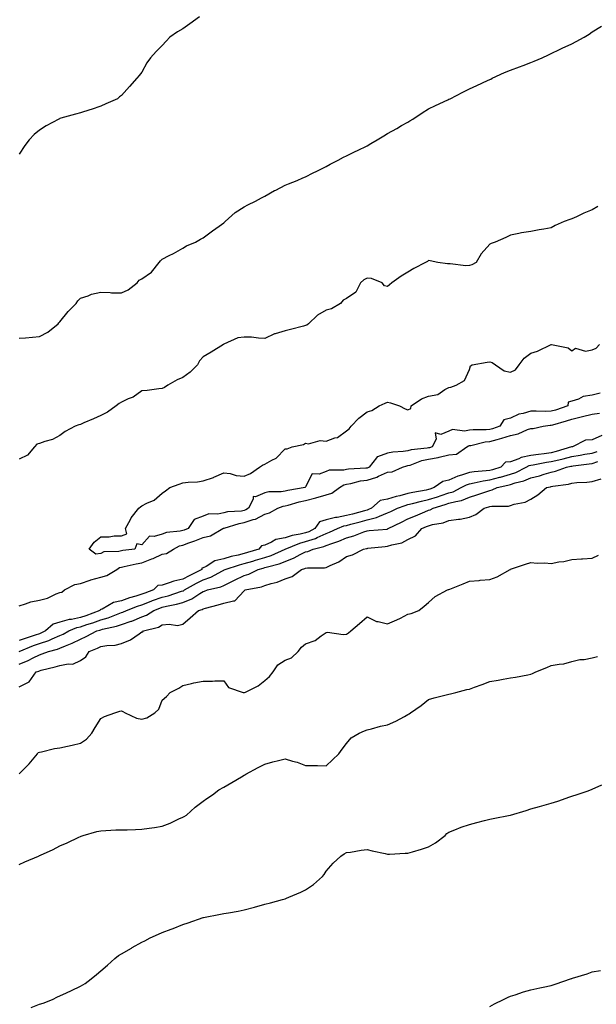
# Model space of a CAD drawing. Units: inches. Extents: x 865523 to 868163, y 7284698 to 7287338.
# Drawn here: x 867318 to 867600, y 7285180 to 7285661 of the extents above; entities that cross this region are included whole.
import ezdxf

# ---------------------------------------------------------------- set-up
doc = ezdxf.new("R2010")
doc.units = ezdxf.units.IN
doc.header["$MEASUREMENT"] = 0
doc.layers.add('Contour_86557284', color=7, linetype='Continuous', true_color=0xb38ea6)

msp = doc.modelspace()

# ---------------------------------------------------------------- linework, layer by layer
at = {"layer": 'Contour_86557284'}
for points in [[(867406.17, 7285661.92, 3356), (867401.46, 7285658.51, 3356), (867398.05, 7285656.14, 3356), (867395.43, 7285654.54, 3356), (867391.72, 7285651.92, 3356), (867389.9, 7285650.07, 3356), (867388.05, 7285647.99, 3356), (867385.01, 7285644.96, 3356), (867382.27, 7285641.92, 3356), (867380.55, 7285639.42, 3356), (867378.05, 7285634.93, 3356), (867376.66, 7285633.32, 3356), (867375.66, 7285631.92, 3356), (867372.03, 7285627.94, 3356), (867368.05, 7285623.44, 3356), (867367.19, 7285622.78, 3356), (867366.09, 7285621.92, 3356), (867360.49, 7285619.49, 3356), (867358.05, 7285618.26, 3356), (867353.24, 7285616.72, 3356), (867352.66, 7285616.53, 3356), (867348.05, 7285615.01, 3356), (867345.65, 7285614.32, 3356), (867338.54, 7285612.41, 3356), (867338.05, 7285612.27, 3356), (867337.83, 7285612.13, 3356), (867337.48, 7285611.92, 3356), (867331.32, 7285608.65, 3356), (867328.05, 7285606.54, 3356), (867325.52, 7285604.45, 3356), (867323.08, 7285601.92, 3356), (867320.82, 7285599.15, 3356), (867318.05, 7285594.92, 3356)], [(867318.05, 7285504.89, 3355), (867321.3, 7285505.17, 3355), (867324.58, 7285505.4, 3355), (867328.05, 7285505.7, 3355), (867332.05, 7285507.92, 3355), (867337.15, 7285511.92, 3355), (867337.54, 7285512.43, 3355), (867338.05, 7285512.91, 3355), (867342.02, 7285517.96, 3355), (867345.93, 7285521.92, 3355), (867346.86, 7285523.11, 3355), (867348.05, 7285524.47, 3355), (867351.81, 7285525.68, 3355), (867353.53, 7285526.44, 3355), (867358.05, 7285527.48, 3355), (867362.64, 7285527.33, 3355), (867363.28, 7285527.15, 3355), (867368.05, 7285527.07, 3355), (867371.4, 7285528.57, 3355), (867375.73, 7285531.92, 3355), (867376.75, 7285533.22, 3355), (867378.05, 7285533.98, 3355), (867382.74, 7285537.22, 3355), (867386.54, 7285541.92, 3355), (867387.16, 7285542.81, 3355), (867388.05, 7285543.56, 3355), (867391.46, 7285545.33, 3355), (867393.57, 7285546.39, 3355), (867398.05, 7285548.88, 3355), (867399.91, 7285550.06, 3355), (867404.24, 7285551.92, 3355), (867406.71, 7285553.26, 3355), (867408.05, 7285554.01, 3355), (867412.63, 7285557.34, 3355), (867415.76, 7285559.63, 3355), (867418.05, 7285561.3, 3355), (867418.34, 7285561.63, 3355), (867418.71, 7285561.92, 3355), (867423.65, 7285566.31, 3355), (867428.05, 7285569.17, 3355), (867429.81, 7285570.16, 3355), (867433.5, 7285571.92, 3355), (867436.51, 7285573.46, 3355), (867438.05, 7285574.29, 3355), (867442.92, 7285577.06, 3355), (867443.44, 7285577.31, 3355), (867448.05, 7285579.67, 3355), (867449.61, 7285580.37, 3355), (867453.85, 7285581.92, 3355), (867456.76, 7285583.22, 3355), (867458.05, 7285583.8, 3355), (867461.79, 7285585.66, 3355), (867463.47, 7285586.5, 3355), (867468.05, 7285588.75, 3355), (867470.09, 7285589.88, 3355), (867473.97, 7285591.92, 3355), (867476.62, 7285593.36, 3355), (867478.05, 7285594.09, 3355), (867482.24, 7285596.11, 3355), (867483.33, 7285596.64, 3355), (867488.05, 7285598.93, 3355), (867489.93, 7285600.04, 3355), (867493.02, 7285601.92, 3355), (867496.17, 7285603.8, 3355), (867498.05, 7285604.91, 3355), (867502.53, 7285607.45, 3355), (867504.9, 7285608.78, 3355), (867508.05, 7285610.54, 3355), (867508.91, 7285611.06, 3355), (867510.41, 7285611.92, 3355), (867514.94, 7285615.04, 3355), (867518.05, 7285616.99, 3355), (867521.42, 7285618.55, 3355), (867527.53, 7285621.39, 3355), (867528.05, 7285621.64, 3355), (867528.23, 7285621.73, 3355), (867528.59, 7285621.92, 3355), (867534.8, 7285625.17, 3355), (867538.05, 7285626.69, 3355), (867541.64, 7285628.33, 3355), (867546.95, 7285630.82, 3355), (867548.05, 7285631.33, 3355), (867548.44, 7285631.53, 3355), (867549.21, 7285631.92, 3355), (867555.26, 7285634.7, 3355), (867558.05, 7285635.87, 3355), (867562.48, 7285637.49, 3355), (867564.3, 7285638.17, 3355), (867568.05, 7285639.57, 3355), (867569.72, 7285640.25, 3355), (867573.62, 7285641.92, 3355), (867576.67, 7285643.31, 3355), (867578.05, 7285644.06, 3355), (867582.05, 7285645.92, 3355), (867583.43, 7285646.55, 3355), (867588.05, 7285648.78, 3355), (867590.15, 7285649.82, 3355), (867594.1, 7285651.92, 3355), (867596.5, 7285653.47, 3355), (867598.05, 7285654.58, 3355), (867602.55, 7285657.42, 3355)], [(867600.78, 7285569.2, 3354), (867598.05, 7285567.62, 3354), (867593.98, 7285565.99, 3354), (867590.4, 7285564.26, 3354), (867588.05, 7285563.22, 3354), (867587.02, 7285562.95, 3354), (867584.4, 7285561.92, 3354), (867579.96, 7285560.02, 3354), (867578.05, 7285558.87, 3354), (867574.32, 7285558.19, 3354), (867572.08, 7285557.89, 3354), (867568.05, 7285557.08, 3354), (867563.53, 7285556.44, 3354), (867562.19, 7285556.06, 3354), (867558.05, 7285555.29, 3354), (867555.8, 7285554.18, 3354), (867550.57, 7285551.92, 3354), (867548.73, 7285551.24, 3354), (867548.05, 7285550.89, 3354), (867543.82, 7285546.15, 3354), (867541.35, 7285541.92, 3354), (867539.19, 7285540.78, 3354), (867538.05, 7285540.37, 3354), (867536.37, 7285540.24, 3354), (867528.65, 7285541.31, 3354), (867528.05, 7285541.25, 3354), (867527.4, 7285541.28, 3354), (867522.64, 7285541.92, 3354), (867518.91, 7285542.78, 3354), (867518.05, 7285542.95, 3354), (867517.56, 7285542.42, 3354), (867516.61, 7285541.92, 3354), (867510.96, 7285539.01, 3354), (867508.05, 7285537.15, 3354), (867504.69, 7285535.28, 3354), (867500.21, 7285531.92, 3354), (867498.96, 7285531.01, 3354), (867498.05, 7285530.12, 3354), (867496.6, 7285530.47, 3354), (867495.39, 7285531.92, 3354), (867490.26, 7285534.13, 3354), (867488.05, 7285534.21, 3354), (867486.46, 7285533.51, 3354), (867484.79, 7285531.92, 3354), (867482.56, 7285527.42, 3354), (867478.05, 7285524.39, 3354), (867476.43, 7285523.54, 3354), (867475.06, 7285521.92, 3354), (867470.66, 7285519.3, 3354), (867468.05, 7285518.63, 3354), (867463.79, 7285516.19, 3354), (867459.42, 7285511.92, 3354), (867458.61, 7285511.36, 3354), (867458.05, 7285511.11, 3354), (867456.95, 7285510.83, 3354), (867450.71, 7285509.25, 3354), (867448.05, 7285508.54, 3354), (867443.23, 7285507.1, 3354), (867442.92, 7285507.05, 3354), (867438.05, 7285504.83, 3354), (867435.09, 7285504.89, 3354), (867431.59, 7285505.46, 3354), (867428.05, 7285505.49, 3354), (867424.89, 7285505.08, 3354), (867418.1, 7285501.97, 3354), (867418.05, 7285501.96, 3354), (867418.03, 7285501.94, 3354), (867417.98, 7285501.92, 3354), (867411.83, 7285498.14, 3354), (867408.05, 7285495.85, 3354), (867406.13, 7285493.83, 3354), (867405.18, 7285491.92, 3354), (867401.71, 7285488.26, 3354), (867398.05, 7285485.74, 3354), (867395.37, 7285484.6, 3354), (867390.7, 7285481.92, 3354), (867389.13, 7285480.84, 3354), (867388.05, 7285480.35, 3354), (867386.32, 7285480.19, 3354), (867380.58, 7285479.39, 3354), (867378.05, 7285479.19, 3354), (867373.78, 7285476.2, 3354), (867371.37, 7285475.24, 3354), (867368.05, 7285473.62, 3354), (867366.94, 7285473.03, 3354), (867365.47, 7285471.92, 3354), (867361.25, 7285468.72, 3354), (867358.05, 7285467.2, 3354), (867354.42, 7285465.55, 3354), (867349.66, 7285463.53, 3354), (867348.05, 7285462.83, 3354), (867347.35, 7285462.61, 3354), (867345.43, 7285461.92, 3354), (867340.63, 7285459.34, 3354), (867338.05, 7285457.4, 3354), (867334.47, 7285455.49, 3354), (867330.62, 7285454.49, 3354), (867328.05, 7285453.54, 3354), (867326.81, 7285453.16, 3354), (867325.65, 7285451.92, 3354), (867322.22, 7285447.75, 3354), (867318.05, 7285445.91, 3354)], [(867601.9, 7285478.06, 3353), (867598.05, 7285477.03, 3353), (867593.55, 7285476.42, 3353), (867591.3, 7285475.17, 3353), (867588.05, 7285474.21, 3353), (867586.35, 7285473.62, 3353), (867586.06, 7285471.92, 3353), (867580.13, 7285469.84, 3353), (867578.05, 7285469.22, 3353), (867575.23, 7285469.1, 3353), (867570.63, 7285469.34, 3353), (867568.05, 7285469.21, 3353), (867564.23, 7285468.1, 3353), (867562.11, 7285467.86, 3353), (867558.05, 7285465.91, 3353), (867554.91, 7285465.06, 3353), (867552.94, 7285461.92, 3353), (867549.33, 7285460.64, 3353), (867548.05, 7285460.28, 3353), (867546.23, 7285460.1, 3353), (867539.8, 7285460.17, 3353), (867538.05, 7285459.95, 3353), (867535.62, 7285459.49, 3353), (867529.72, 7285460.25, 3353), (867528.05, 7285459.54, 3353), (867524.05, 7285457.92, 3353), (867521.31, 7285458.66, 3353), (867521.77, 7285455.64, 3353), (867519.9, 7285451.92, 3353), (867518.52, 7285451.44, 3353), (867518.05, 7285451.36, 3353), (867517.34, 7285451.21, 3353), (867509.6, 7285450.37, 3353), (867508.05, 7285449.93, 3353), (867505.68, 7285449.55, 3353), (867500.7, 7285449.27, 3353), (867498.05, 7285448.73, 3353), (867493.14, 7285447.01, 3353), (867492.94, 7285447.03, 3353), (867492.69, 7285446.56, 3353), (867489.06, 7285441.92, 3353), (867488.41, 7285441.56, 3353), (867488.05, 7285441.44, 3353), (867487.5, 7285441.37, 3353), (867478.96, 7285441, 3353), (867478.05, 7285440.85, 3353), (867476.63, 7285440.5, 3353), (867469.5, 7285440.47, 3353), (867468.05, 7285439.8, 3353), (867464.67, 7285438.54, 3353), (867461.22, 7285438.75, 3353), (867458.05, 7285432.33, 3353), (867457.85, 7285432.13, 3353), (867457.83, 7285431.92, 3353), (867449.41, 7285430.56, 3353), (867448.05, 7285430.22, 3353), (867446.02, 7285429.89, 3353), (867440.12, 7285429.85, 3353), (867438.05, 7285429.37, 3353), (867433.54, 7285427.41, 3353), (867432.36, 7285427.61, 3353), (867432.45, 7285426.32, 3353), (867430.21, 7285421.92, 3353), (867428.92, 7285421.05, 3353), (867428.05, 7285420.76, 3353), (867426.65, 7285420.51, 3353), (867419.93, 7285420.04, 3353), (867418.05, 7285419.63, 3353), (867415.1, 7285418.97, 3353), (867410.81, 7285419.16, 3353), (867408.05, 7285417.93, 3353), (867403.65, 7285416.31, 3353), (867400.7, 7285411.92, 3353), (867398.79, 7285411.18, 3353), (867398.05, 7285410.91, 3353), (867396.71, 7285410.58, 3353), (867390.02, 7285409.95, 3353), (867388.05, 7285409.22, 3353), (867384.12, 7285407.98, 3353), (867381.82, 7285408.15, 3353), (867378.05, 7285403.93, 3353), (867375.52, 7285404.45, 3353), (867374.7, 7285401.92, 3353), (867368.76, 7285401.21, 3353), (867368.05, 7285401.08, 3353), (867366.88, 7285400.75, 3353), (867359.47, 7285400.5, 3353), (867358.05, 7285399.67, 3353), (867355.62, 7285399.49, 3353), (867352.34, 7285401.92, 3353), (867354.73, 7285405.24, 3353), (867358.05, 7285407.93, 3353), (867362.01, 7285407.96, 3353), (867364.55, 7285408.42, 3353), (867368.05, 7285408.45, 3353), (867370.64, 7285409.33, 3353), (867370.14, 7285411.92, 3353), (867372.45, 7285416.32, 3353), (867372.81, 7285417.16, 3353), (867376.61, 7285421.92, 3353), (867377.43, 7285422.55, 3353), (867378.05, 7285423.06, 3353), (867380.47, 7285424.34, 3353), (867384.13, 7285425.85, 3353), (867388.05, 7285429.24, 3353), (867389.56, 7285430.42, 3353), (867391.71, 7285431.92, 3353), (867396.33, 7285433.64, 3353), (867398.05, 7285434.21, 3353), (867400.65, 7285434.53, 3353), (867405.21, 7285434.76, 3353), (867408.05, 7285435.17, 3353), (867413.02, 7285436.95, 3353), (867413.14, 7285437.02, 3353), (867418.05, 7285439.2, 3353), (867421.15, 7285438.81, 3353), (867424.04, 7285437.92, 3353), (867428.05, 7285437.59, 3353), (867431.09, 7285438.88, 3353), (867435.5, 7285441.92, 3353), (867436.99, 7285442.98, 3353), (867438.05, 7285443.38, 3353), (867441.49, 7285445.37, 3353), (867443.63, 7285446.34, 3353), (867448.05, 7285450.88, 3353), (867449.02, 7285450.95, 3353), (867451.51, 7285451.92, 3353), (867456.98, 7285452.99, 3353), (867458.05, 7285453.57, 3353), (867459.5, 7285453.38, 3353), (867465.07, 7285454.9, 3353), (867468.05, 7285454.7, 3353), (867472.33, 7285456.2, 3353), (867473.62, 7285456.34, 3353), (867478.05, 7285459.67, 3353), (867479.28, 7285460.69, 3353), (867480.25, 7285461.92, 3353), (867484.1, 7285465.87, 3353), (867488.05, 7285469.01, 3353), (867490.34, 7285469.63, 3353), (867494, 7285471.92, 3353), (867496.82, 7285473.15, 3353), (867498.05, 7285473.66, 3353), (867499.44, 7285473.31, 3353), (867503.87, 7285471.92, 3353), (867506.61, 7285470.47, 3353), (867508.05, 7285469.95, 3353), (867509.44, 7285470.53, 3353), (867509.63, 7285471.92, 3353), (867514.63, 7285475.34, 3353), (867518.05, 7285476.67, 3353), (867522.61, 7285477.36, 3353), (867525.99, 7285479.86, 3353), (867528.05, 7285480.83, 3353), (867529.03, 7285480.94, 3353), (867531.54, 7285481.92, 3353), (867535.65, 7285484.32, 3353), (867538.05, 7285489.64, 3353), (867538.57, 7285491.4, 3353), (867539.42, 7285491.92, 3353), (867546.79, 7285493.18, 3353), (867548.05, 7285493.36, 3353), (867549.21, 7285493.08, 3353), (867550.79, 7285491.92, 3353), (867555.04, 7285488.91, 3353), (867558.05, 7285488.27, 3353), (867560.55, 7285489.42, 3353), (867562.35, 7285491.92, 3353), (867564.78, 7285495.18, 3353), (867568.05, 7285497.58, 3353), (867571.35, 7285498.62, 3353), (867577.95, 7285501.82, 3353), (867578.05, 7285501.86, 3353), (867578.15, 7285501.82, 3353), (867586.3, 7285500.16, 3353), (867588.05, 7285498.75, 3353), (867589.9, 7285500.06, 3353), (867594.73, 7285498.6, 3353), (867598.05, 7285499.21, 3353), (867599.93, 7285500.04, 3353), (867601.54, 7285501.92, 3353)], [(867318.05, 7285374.21, 3354), (867321.21, 7285375.08, 3354), (867323.9, 7285376.07, 3354), (867328.05, 7285376.97, 3354), (867332.02, 7285377.95, 3354), (867336.14, 7285380.01, 3354), (867338.05, 7285380.72, 3354), (867339.04, 7285380.93, 3354), (867340.32, 7285381.92, 3354), (867345.38, 7285384.6, 3354), (867348.05, 7285385.15, 3354), (867352.86, 7285386.73, 3354), (867353.14, 7285386.83, 3354), (867358.05, 7285388.26, 3354), (867361, 7285388.97, 3354), (867365.88, 7285391.92, 3354), (867367.14, 7285392.83, 3354), (867368.05, 7285393.09, 3354), (867369.48, 7285393.36, 3354), (867375.29, 7285394.68, 3354), (867378.05, 7285395.13, 3354), (867382.89, 7285397.08, 3354), (867383.5, 7285397.37, 3354), (867388.05, 7285399.41, 3354), (867390.15, 7285399.82, 3354), (867393.43, 7285401.92, 3354), (867396.52, 7285403.44, 3354), (867398.05, 7285403.82, 3354), (867401.07, 7285404.94, 3354), (867403.98, 7285405.99, 3354), (867408.05, 7285407.54, 3354), (867411.51, 7285408.45, 3354), (867417.67, 7285411.92, 3354), (867417.9, 7285412.07, 3354), (867418.05, 7285412.1, 3354), (867418.28, 7285412.14, 3354), (867425.54, 7285414.43, 3354), (867428.05, 7285414.87, 3354), (867432.44, 7285416.31, 3354), (867433.5, 7285416.47, 3354), (867438.05, 7285419.04, 3354), (867440.32, 7285419.65, 3354), (867444.54, 7285421.92, 3354), (867447.09, 7285422.88, 3354), (867448.05, 7285423.03, 3354), (867449.53, 7285423.39, 3354), (867454.95, 7285425.03, 3354), (867458.05, 7285425.7, 3354), (867463.05, 7285426.92, 3354), (867468.05, 7285428.47, 3354), (867470.82, 7285429.15, 3354), (867474.61, 7285431.92, 3354), (867476.71, 7285433.26, 3354), (867478.05, 7285433.58, 3354), (867480.06, 7285433.93, 3354), (867484.78, 7285435.18, 3354), (867488.05, 7285435.64, 3354), (867492.87, 7285437.11, 3354), (867493.7, 7285437.57, 3354), (867498.05, 7285439.55, 3354), (867500.39, 7285439.59, 3354), (867505.33, 7285441.92, 3354), (867507.41, 7285442.55, 3354), (867508.05, 7285442.66, 3354), (867509.09, 7285442.96, 3354), (867514.81, 7285445.15, 3354), (867518.05, 7285445.86, 3354), (867522.86, 7285446.73, 3354), (867523.21, 7285446.75, 3354), (867528.05, 7285447.92, 3354), (867531.67, 7285448.3, 3354), (867536.79, 7285451.92, 3354), (867537.55, 7285452.42, 3354), (867538.05, 7285452.52, 3354), (867538.73, 7285452.59, 3354), (867545.73, 7285454.23, 3354), (867548.05, 7285454.47, 3354), (867551.61, 7285455.48, 3354), (867553.91, 7285456.05, 3354), (867558.05, 7285457.37, 3354), (867561.8, 7285458.17, 3354), (867566.4, 7285460.27, 3354), (867568.05, 7285460.8, 3354), (867569.19, 7285460.79, 3354), (867574.02, 7285461.92, 3354), (867577.54, 7285462.43, 3354), (867578.05, 7285462.45, 3354), (867578.81, 7285462.67, 3354), (867585.47, 7285464.51, 3354), (867588.05, 7285465.34, 3354), (867592.58, 7285466.44, 3354), (867593.36, 7285466.62, 3354), (867598.05, 7285467.85, 3354), (867601.66, 7285468.32, 3354)], [(867602.65, 7285457.32, 3354), (867598.05, 7285455.31, 3354), (867594.82, 7285455.14, 3354), (867588.39, 7285451.92, 3354), (867588.11, 7285451.86, 3354), (867588.05, 7285451.85, 3354), (867587.96, 7285451.83, 3354), (867580.43, 7285449.54, 3354), (867578.05, 7285448.95, 3354), (867574.58, 7285448.45, 3354), (867571.8, 7285448.17, 3354), (867568.05, 7285447.58, 3354), (867563.31, 7285446.67, 3354), (867562.16, 7285446.02, 3354), (867558.05, 7285444.55, 3354), (867555.67, 7285444.3, 3354), (867553.36, 7285441.92, 3354), (867549.3, 7285440.67, 3354), (867548.05, 7285440.35, 3354), (867546.22, 7285440.08, 3354), (867540.32, 7285439.65, 3354), (867538.05, 7285439.27, 3354), (867534.11, 7285437.97, 3354), (867532.37, 7285437.6, 3354), (867528.05, 7285435.61, 3354), (867525, 7285434.97, 3354), (867520.84, 7285431.92, 3354), (867518.75, 7285431.22, 3354), (867518.05, 7285431, 3354), (867516.88, 7285430.75, 3354), (867510.39, 7285429.59, 3354), (867508.05, 7285429.02, 3354), (867504.13, 7285427.99, 3354), (867502.33, 7285427.64, 3354), (867498.05, 7285426.33, 3354), (867494.39, 7285425.58, 3354), (867490.23, 7285421.92, 3354), (867488.8, 7285421.17, 3354), (867488.05, 7285420.98, 3354), (867486.77, 7285420.64, 3354), (867480.95, 7285419.02, 3354), (867478.05, 7285418.24, 3354), (867473.53, 7285417.4, 3354), (867472.6, 7285417.38, 3354), (867468.05, 7285416.13, 3354), (867464.81, 7285415.16, 3354), (867462.47, 7285411.92, 3354), (867459.59, 7285410.38, 3354), (867458.05, 7285409.86, 3354), (867455.3, 7285409.18, 3354), (867451.41, 7285408.55, 3354), (867448.05, 7285407.48, 3354), (867443.43, 7285406.54, 3354), (867441.44, 7285405.31, 3354), (867438.05, 7285403.9, 3354), (867436.44, 7285403.53, 3354), (867435.17, 7285401.92, 3354), (867429.69, 7285400.28, 3354), (867428.05, 7285399.78, 3354), (867425.14, 7285399.01, 3354), (867421.75, 7285398.22, 3354), (867418.05, 7285397.13, 3354), (867413.76, 7285396.21, 3354), (867409.52, 7285393.38, 3354), (867408.05, 7285392.7, 3354), (867407.42, 7285392.55, 3354), (867407.32, 7285391.92, 3354), (867401.14, 7285388.83, 3354), (867398.05, 7285387.15, 3354), (867393.7, 7285386.27, 3354), (867391.47, 7285385.34, 3354), (867388.05, 7285384.34, 3354), (867385.81, 7285384.16, 3354), (867383.74, 7285381.92, 3354), (867379.53, 7285380.45, 3354), (867378.05, 7285379.89, 3354), (867375.03, 7285378.9, 3354), (867371.96, 7285378.01, 3354), (867368.05, 7285376.59, 3354), (867364.21, 7285375.76, 3354), (867358.74, 7285372.61, 3354), (867358.05, 7285372.34, 3354), (867357.69, 7285372.27, 3354), (867357.57, 7285371.92, 3354), (867350.68, 7285369.29, 3354), (867348.05, 7285368.43, 3354), (867343.67, 7285367.54, 3354), (867342.49, 7285367.48, 3354), (867338.05, 7285366.15, 3354), (867334.7, 7285365.27, 3354), (867331.04, 7285361.92, 3354), (867329.05, 7285360.91, 3354), (867328.05, 7285360.58, 3354), (867326.02, 7285359.89, 3354), (867321.51, 7285358.46, 3354), (867318.05, 7285357.17, 3354)], [(867318.06, 7285351.93, 3353), (867325.19, 7285354.77, 3353), (867328.05, 7285355.76, 3353), (867332.66, 7285357.3, 3353), (867334.22, 7285358.09, 3353), (867338.05, 7285359.74, 3353), (867339.58, 7285360.39, 3353), (867342.32, 7285361.92, 3353), (867346.32, 7285363.65, 3353), (867348.05, 7285364, 3353), (867351.15, 7285365.02, 3353), (867354.07, 7285365.9, 3353), (867358.05, 7285367.32, 3353), (867361.63, 7285368.35, 3353), (867366.43, 7285370.3, 3353), (867368.05, 7285370.86, 3353), (867368.84, 7285371.13, 3353), (867370.55, 7285371.92, 3353), (867375.92, 7285374.05, 3353), (867378.05, 7285374.74, 3353), (867382.57, 7285376.44, 3353), (867383.26, 7285376.71, 3353), (867388.05, 7285378.44, 3353), (867390.83, 7285379.14, 3353), (867397.41, 7285381.28, 3353), (867398.05, 7285381.46, 3353), (867398.38, 7285381.59, 3353), (867398.87, 7285381.92, 3353), (867404.77, 7285385.2, 3353), (867408.05, 7285386.88, 3353), (867411.81, 7285388.16, 3353), (867417.41, 7285391.28, 3353), (867418.05, 7285391.58, 3353), (867418.28, 7285391.7, 3353), (867418.77, 7285391.92, 3353), (867425.76, 7285394.21, 3353), (867428.05, 7285394.83, 3353), (867432.2, 7285396.07, 3353), (867433.51, 7285396.46, 3353), (867438.05, 7285397.83, 3353), (867441.15, 7285398.82, 3353), (867448.02, 7285401.92, 3353), (867448.04, 7285401.93, 3353), (867448.05, 7285401.93, 3353), (867448.07, 7285401.94, 3353), (867455.16, 7285404.8, 3353), (867458.05, 7285405.53, 3353), (867462.85, 7285407.13, 3353), (867463.73, 7285407.59, 3353), (867468.05, 7285409.56, 3353), (867469.78, 7285410.19, 3353), (867473.54, 7285411.92, 3353), (867476.73, 7285413.24, 3353), (867478.05, 7285413.48, 3353), (867480.19, 7285414.06, 3353), (867484.73, 7285415.24, 3353), (867488.05, 7285416.15, 3353), (867492.71, 7285417.26, 3353), (867494.17, 7285418.03, 3353), (867498.05, 7285419.54, 3353), (867499.65, 7285420.32, 3353), (867502.98, 7285421.92, 3353), (867506.7, 7285423.27, 3353), (867508.05, 7285423.62, 3353), (867510.29, 7285424.17, 3353), (867514.6, 7285425.37, 3353), (867518.05, 7285426.13, 3353), (867522.47, 7285427.5, 3353), (867524.21, 7285428.08, 3353), (867528.05, 7285429.32, 3353), (867530.06, 7285429.91, 3353), (867533.97, 7285431.92, 3353), (867536.6, 7285433.37, 3353), (867538.05, 7285433.84, 3353), (867540.36, 7285434.23, 3353), (867544.71, 7285435.26, 3353), (867548.05, 7285435.74, 3353), (867552.96, 7285437.02, 3353), (867553.23, 7285437.1, 3353), (867558.05, 7285438.45, 3353), (867560.67, 7285439.3, 3353), (867565.83, 7285441.92, 3353), (867567.26, 7285442.71, 3353), (867568.05, 7285442.87, 3353), (867569.17, 7285443.04, 3353), (867575.64, 7285444.33, 3353), (867578.05, 7285444.67, 3353), (867581.71, 7285445.58, 3353), (867583.92, 7285446.05, 3353), (867588.05, 7285447.16, 3353), (867592.18, 7285447.79, 3353), (867594.35, 7285448.22, 3353), (867598.05, 7285448.82, 3353), (867600.41, 7285449.56, 3353)], [(867318.05, 7285345.72, 3352), (867322.52, 7285347.46, 3352), (867324.89, 7285348.76, 3352), (867328.05, 7285350.31, 3352), (867329.3, 7285350.67, 3352), (867332.48, 7285351.92, 3352), (867336.93, 7285353.04, 3352), (867338.05, 7285353.53, 3352), (867340.83, 7285354.7, 3352), (867344.08, 7285355.89, 3352), (867348.05, 7285357.93, 3352), (867350.85, 7285359.12, 3352), (867356.12, 7285361.92, 3352), (867357.6, 7285362.37, 3352), (867358.05, 7285362.53, 3352), (867358.9, 7285362.77, 3352), (867365.71, 7285364.25, 3352), (867368.05, 7285365.06, 3352), (867372.8, 7285366.67, 3352), (867373.19, 7285366.77, 3352), (867378.05, 7285368.77, 3352), (867380.34, 7285369.63, 3352), (867383.95, 7285371.92, 3352), (867386.91, 7285373.06, 3352), (867388.05, 7285373.47, 3352), (867390.12, 7285373.99, 3352), (867394.98, 7285374.99, 3352), (867398.05, 7285375.86, 3352), (867402.42, 7285377.55, 3352), (867406.38, 7285380.25, 3352), (867408.05, 7285381.25, 3352), (867408.57, 7285381.39, 3352), (867410.17, 7285381.92, 3352), (867416.56, 7285383.4, 3352), (867418.05, 7285384.11, 3352), (867422.39, 7285386.27, 3352), (867423.26, 7285386.71, 3352), (867428.05, 7285388.97, 3352), (867430.31, 7285389.65, 3352), (867434.9, 7285391.92, 3352), (867437.32, 7285392.64, 3352), (867438.05, 7285392.87, 3352), (867439.44, 7285393.31, 3352), (867445.19, 7285394.78, 3352), (867448.05, 7285395.9, 3352), (867452.41, 7285397.55, 3352), (867455.38, 7285399.24, 3352), (867458.05, 7285400.58, 3352), (867459.18, 7285400.79, 3352), (867461.69, 7285401.92, 3352), (867466.86, 7285403.11, 3352), (867468.05, 7285403.65, 3352), (867470.78, 7285404.64, 3352), (867474.21, 7285405.76, 3352), (867478.05, 7285407.37, 3352), (867481.64, 7285408.33, 3352), (867486.43, 7285410.3, 3352), (867488.05, 7285410.85, 3352), (867489.03, 7285410.93, 3352), (867497.84, 7285411.71, 3352), (867498.05, 7285411.72, 3352), (867498.19, 7285411.77, 3352), (867498.41, 7285411.92, 3352), (867504.88, 7285415.09, 3352), (867508.05, 7285416.63, 3352), (867511.74, 7285418.23, 3352), (867516.25, 7285420.12, 3352), (867518.05, 7285420.88, 3352), (867518.85, 7285421.12, 3352), (867520.33, 7285421.92, 3352), (867526.28, 7285423.69, 3352), (867528.05, 7285424.26, 3352), (867531.35, 7285425.22, 3352), (867534.26, 7285425.71, 3352), (867538.05, 7285427.28, 3352), (867541.63, 7285428.34, 3352), (867546.03, 7285429.9, 3352), (867548.05, 7285430.55, 3352), (867549.19, 7285430.78, 3352), (867551.59, 7285431.92, 3352), (867556.83, 7285433.14, 3352), (867558.05, 7285433.49, 3352), (867560.38, 7285434.24, 3352), (867564.71, 7285435.26, 3352), (867568.05, 7285436.7, 3352), (867572.2, 7285437.77, 3352), (867574.64, 7285438.51, 3352), (867578.05, 7285439.46, 3352), (867580.07, 7285439.9, 3352), (867585.55, 7285441.92, 3352), (867587.61, 7285442.36, 3352), (867588.05, 7285442.48, 3352), (867588.7, 7285442.57, 3352), (867596.46, 7285443.51, 3352), (867598.05, 7285443.78, 3352), (867600.75, 7285444.62, 3352)], [(867318.05, 7285334.62, 3351), (867322.98, 7285336.99, 3351), (867326.5, 7285341.92, 3351), (867327.68, 7285342.29, 3351), (867328.05, 7285342.48, 3351), (867328.84, 7285342.71, 3351), (867335.67, 7285344.3, 3351), (867338.05, 7285345.11, 3351), (867342.05, 7285345.92, 3351), (867344.33, 7285345.64, 3351), (867348.05, 7285347.45, 3351), (867350.65, 7285349.32, 3351), (867352.28, 7285351.92, 3351), (867356.44, 7285353.52, 3351), (867358.05, 7285354.32, 3351), (867361, 7285354.87, 3351), (867365.05, 7285354.92, 3351), (867368.05, 7285355.79, 3351), (867372.47, 7285357.5, 3351), (867376.69, 7285360.55, 3351), (867378.05, 7285361.42, 3351), (867378.46, 7285361.51, 3351), (867378.78, 7285361.92, 3351), (867386.15, 7285363.82, 3351), (867388.05, 7285364.87, 3351), (867391.43, 7285365.3, 3351), (867395.45, 7285364.53, 3351), (867398.05, 7285365.26, 3351), (867401.72, 7285368.26, 3351), (867405.77, 7285371.92, 3351), (867407.58, 7285372.39, 3351), (867408.05, 7285372.67, 3351), (867409.1, 7285372.97, 3351), (867415.37, 7285374.6, 3351), (867418.05, 7285375.42, 3351), (867422.8, 7285376.67, 3351), (867423.42, 7285376.56, 3351), (867428.05, 7285381.52, 3351), (867428.26, 7285381.71, 3351), (867428.49, 7285381.92, 3351), (867436.47, 7285383.5, 3351), (867438.05, 7285384.15, 3351), (867441.29, 7285385.15, 3351), (867444.22, 7285385.75, 3351), (867448.05, 7285387.41, 3351), (867451.43, 7285388.53, 3351), (867456.03, 7285391.92, 3351), (867457.59, 7285392.38, 3351), (867458.05, 7285392.6, 3351), (867458.89, 7285392.76, 3351), (867467.24, 7285392.73, 3351), (867468.05, 7285392.96, 3351), (867470.08, 7285393.95, 3351), (867474.34, 7285395.62, 3351), (867478.05, 7285398.29, 3351), (867480.92, 7285399.05, 3351), (867486.32, 7285401.92, 3351), (867487.79, 7285402.18, 3351), (867488.05, 7285402.27, 3351), (867488.44, 7285402.31, 3351), (867496.82, 7285403.15, 3351), (867498.05, 7285403.27, 3351), (867500.1, 7285403.97, 3351), (867505.07, 7285404.9, 3351), (867508.05, 7285406.56, 3351), (867511.64, 7285408.33, 3351), (867514.83, 7285411.92, 3351), (867517.07, 7285412.91, 3351), (867518.05, 7285413.33, 3351), (867520.02, 7285413.89, 3351), (867525.29, 7285414.67, 3351), (867528.05, 7285415.87, 3351), (867532.67, 7285416.54, 3351), (867533.46, 7285416.51, 3351), (867538.05, 7285417.55, 3351), (867541.16, 7285418.81, 3351), (867545.31, 7285421.92, 3351), (867547.48, 7285422.49, 3351), (867548.05, 7285422.67, 3351), (867548.99, 7285422.86, 3351), (867557.08, 7285422.89, 3351), (867558.05, 7285423.19, 3351), (867559.97, 7285423.83, 3351), (867565.21, 7285424.75, 3351), (867568.05, 7285426.3, 3351), (867571.5, 7285428.47, 3351), (867575.7, 7285431.92, 3351), (867577.6, 7285432.37, 3351), (867578.05, 7285432.5, 3351), (867578.79, 7285432.66, 3351), (867586.37, 7285433.6, 3351), (867588.05, 7285434.08, 3351), (867590.52, 7285434.39, 3351), (867595.41, 7285434.56, 3351), (867598.05, 7285434.98, 3351), (867602.4, 7285436.28, 3351)], [(867318.05, 7285292.05, 3350), (867322.96, 7285297.01, 3350), (867327.06, 7285301.92, 3350), (867327.45, 7285302.53, 3350), (867328.05, 7285302.77, 3350), (867329.03, 7285302.9, 3350), (867335.45, 7285304.52, 3350), (867338.05, 7285304.77, 3350), (867341.75, 7285305.62, 3350), (867343.94, 7285306.03, 3350), (867348.05, 7285307.07, 3350), (867350.99, 7285308.98, 3350), (867353.56, 7285311.92, 3350), (867355.26, 7285314.7, 3350), (867358.05, 7285319.21, 3350), (867359.85, 7285320.12, 3350), (867364.8, 7285321.92, 3350), (867367.28, 7285322.69, 3350), (867368.05, 7285322.94, 3350), (867368.69, 7285322.55, 3350), (867369.95, 7285321.92, 3350), (867375.51, 7285319.37, 3350), (867378.05, 7285318.8, 3350), (867380.49, 7285319.48, 3350), (867384.36, 7285321.92, 3350), (867386.31, 7285323.66, 3350), (867388.05, 7285328.04, 3350), (867390.1, 7285329.87, 3350), (867391.84, 7285331.92, 3350), (867396.09, 7285333.88, 3350), (867398.05, 7285335.29, 3350), (867402.37, 7285336.24, 3350), (867403.44, 7285336.53, 3350), (867408.05, 7285337.4, 3350), (867412.58, 7285337.39, 3350), (867413.67, 7285337.54, 3350), (867418.05, 7285337.54, 3350), (867420.33, 7285334.21, 3350), (867427.49, 7285331.92, 3350), (867427.89, 7285331.76, 3350), (867428.05, 7285331.75, 3350), (867428.16, 7285331.81, 3350), (867428.34, 7285331.92, 3350), (867434.82, 7285335.15, 3350), (867438.05, 7285337.73, 3350), (867440.39, 7285339.58, 3350), (867442.21, 7285341.92, 3350), (867444.55, 7285345.42, 3350), (867448.05, 7285347.63, 3350), (867451.17, 7285348.8, 3350), (867454.33, 7285351.92, 3350), (867456.04, 7285353.93, 3350), (867458.05, 7285355.68, 3350), (867462.75, 7285357.22, 3350), (867465.67, 7285359.54, 3350), (867468.05, 7285361.17, 3350), (867468.73, 7285361.24, 3350), (867476.36, 7285360.23, 3350), (867478.05, 7285360.35, 3350), (867478.95, 7285361.02, 3350), (867480.1, 7285361.92, 3350), (867484.43, 7285365.54, 3350), (867488.05, 7285368.84, 3350), (867492.6, 7285366.47, 3350), (867493.47, 7285366.5, 3350), (867498.05, 7285365.4, 3350), (867502.66, 7285367.31, 3350), (867504.36, 7285368.23, 3350), (867508.05, 7285370.06, 3350), (867509.58, 7285370.39, 3350), (867513.38, 7285371.92, 3350), (867515.92, 7285374.05, 3350), (867518.05, 7285375.77, 3350), (867521.29, 7285378.68, 3350), (867527.31, 7285381.92, 3350), (867527.86, 7285382.11, 3350), (867528.05, 7285382.2, 3350), (867528.52, 7285382.39, 3350), (867534.97, 7285385.01, 3350), (867538.05, 7285386.27, 3350), (867542.74, 7285386.62, 3350), (867543.25, 7285386.72, 3350), (867548.05, 7285386.97, 3350), (867551.65, 7285388.32, 3350), (867557.93, 7285391.92, 3350), (867558.01, 7285391.96, 3350), (867558.05, 7285391.99, 3350), (867558.16, 7285392.03, 3350), (867565.43, 7285394.54, 3350), (867568.05, 7285395.39, 3350), (867571.22, 7285395.09, 3350), (867574.82, 7285395.15, 3350), (867578.05, 7285394.92, 3350), (867581.77, 7285395.64, 3350), (867584.19, 7285395.78, 3350), (867588.05, 7285396.84, 3350), (867592.82, 7285397.15, 3350), (867593.33, 7285397.2, 3350), (867598.05, 7285397.53, 3350), (867601.09, 7285398.88, 3350)], [(867318.05, 7285247.78, 3349), (867320.93, 7285249.04, 3349), (867327.49, 7285251.92, 3349), (867327.89, 7285252.08, 3349), (867328.05, 7285252.14, 3349), (867328.48, 7285252.35, 3349), (867334.76, 7285255.21, 3349), (867338.05, 7285257.01, 3349), (867341.55, 7285258.41, 3349), (867347.28, 7285261.15, 3349), (867348.05, 7285261.49, 3349), (867348.37, 7285261.6, 3349), (867349.4, 7285261.92, 3349), (867356.07, 7285263.9, 3349), (867358.05, 7285264.31, 3349), (867360.53, 7285264.4, 3349), (867365.29, 7285264.67, 3349), (867368.05, 7285264.77, 3349), (867370.95, 7285264.82, 3349), (867375.02, 7285264.95, 3349), (867378.05, 7285265, 3349), (867381.68, 7285265.54, 3349), (867384.16, 7285265.81, 3349), (867388.05, 7285266.46, 3349), (867391.92, 7285268.04, 3349), (867396.16, 7285270.04, 3349), (867398.05, 7285270.87, 3349), (867398.79, 7285271.18, 3349), (867399.91, 7285271.92, 3349), (867404.09, 7285275.88, 3349), (867408.05, 7285278.74, 3349), (867409.86, 7285280.11, 3349), (867412.48, 7285281.92, 3349), (867415.72, 7285284.25, 3349), (867418.05, 7285285.62, 3349), (867422.03, 7285287.95, 3349), (867426.8, 7285290.67, 3349), (867428.05, 7285291.39, 3349), (867428.37, 7285291.6, 3349), (867428.91, 7285291.92, 3349), (867434.81, 7285295.16, 3349), (867438.05, 7285296.87, 3349), (867441.96, 7285298.01, 3349), (867444.78, 7285298.65, 3349), (867448.05, 7285299.51, 3349), (867451.62, 7285298.35, 3349), (867453.87, 7285297.74, 3349), (867458.05, 7285296.17, 3349), (867462.23, 7285296.1, 3349), (867463.83, 7285296.14, 3349), (867468.05, 7285296.06, 3349), (867471.1, 7285298.87, 3349), (867474.27, 7285301.92, 3349), (867475.85, 7285304.12, 3349), (867478.05, 7285306.99, 3349), (867480.36, 7285309.62, 3349), (867484.24, 7285311.92, 3349), (867486.8, 7285313.17, 3349), (867488.05, 7285313.57, 3349), (867490.23, 7285314.1, 3349), (867494.63, 7285315.34, 3349), (867498.05, 7285316.09, 3349), (867502.09, 7285317.88, 3349), (867506.26, 7285320.13, 3349), (867508.05, 7285321.04, 3349), (867508.58, 7285321.38, 3349), (867509.29, 7285321.92, 3349), (867514.48, 7285325.49, 3349), (867518.05, 7285328.38, 3349), (867520.79, 7285329.18, 3349), (867526.75, 7285330.62, 3349), (867528.05, 7285330.96, 3349), (867528.82, 7285331.16, 3349), (867531.43, 7285331.92, 3349), (867536.74, 7285333.23, 3349), (867538.05, 7285333.52, 3349), (867540.59, 7285334.46, 3349), (867544.3, 7285335.67, 3349), (867548.05, 7285337.27, 3349), (867552.04, 7285337.93, 3349), (867554.5, 7285338.37, 3349), (867558.05, 7285338.97, 3349), (867560.55, 7285339.41, 3349), (867566.62, 7285340.48, 3349), (867568.05, 7285340.74, 3349), (867568.91, 7285341.06, 3349), (867570.55, 7285341.92, 3349), (867575.93, 7285344.05, 3349), (867578.05, 7285344.96, 3349), (867581.84, 7285345.71, 3349), (867584.19, 7285345.79, 3349), (867588.05, 7285346.94, 3349), (867591.97, 7285347.99, 3349), (867594.15, 7285348.01, 3349), (867598.05, 7285348.71, 3349), (867600.53, 7285349.44, 3349)], [(867324.01, 7285177.89, 3348), (867328.05, 7285179.56, 3348), (867329.86, 7285180.11, 3348), (867334.4, 7285181.92, 3348), (867336.88, 7285183.08, 3348), (867338.05, 7285183.66, 3348), (867341.27, 7285185.14, 3348), (867343.75, 7285186.22, 3348), (867348.05, 7285188.39, 3348), (867350.3, 7285189.67, 3348), (867353.29, 7285191.92, 3348), (867355.96, 7285194.01, 3348), (867358.05, 7285195.8, 3348), (867361.28, 7285198.69, 3348), (867364.81, 7285201.92, 3348), (867366.69, 7285203.28, 3348), (867368.05, 7285204.19, 3348), (867372.96, 7285207.01, 3348), (867373.36, 7285207.23, 3348), (867378.05, 7285209.86, 3348), (867379.43, 7285210.54, 3348), (867382.12, 7285211.92, 3348), (867386.25, 7285213.72, 3348), (867388.05, 7285214.59, 3348), (867392.37, 7285216.25, 3348), (867393.37, 7285216.6, 3348), (867398.05, 7285218.57, 3348), (867400.67, 7285219.3, 3348), (867407.99, 7285221.86, 3348), (867408.05, 7285221.88, 3348), (867408.09, 7285221.88, 3348), (867408.22, 7285221.92, 3348), (867416.49, 7285223.48, 3348), (867418.05, 7285223.81, 3348), (867420.4, 7285224.27, 3348), (867425.02, 7285224.95, 3348), (867428.05, 7285225.61, 3348), (867433.02, 7285226.95, 3348), (867433.1, 7285226.97, 3348), (867438.05, 7285228.37, 3348), (867440.85, 7285229.12, 3348), (867446.81, 7285230.68, 3348), (867448.05, 7285231.01, 3348), (867448.65, 7285231.31, 3348), (867449.85, 7285231.92, 3348), (867455.66, 7285234.31, 3348), (867458.05, 7285235.39, 3348), (867461.97, 7285237.99, 3348), (867466.25, 7285241.92, 3348), (867467.04, 7285242.94, 3348), (867468.05, 7285244.51, 3348), (867471.56, 7285248.41, 3348), (867475.3, 7285251.92, 3348), (867476.95, 7285253.02, 3348), (867478.05, 7285253.67, 3348), (867480.03, 7285253.9, 3348), (867485.15, 7285254.81, 3348), (867488.05, 7285255.1, 3348), (867490.62, 7285254.49, 3348), (867496.84, 7285253.13, 3348), (867498.05, 7285252.85, 3348), (867499.06, 7285252.93, 3348), (867506.67, 7285253.31, 3348), (867508.05, 7285253.41, 3348), (867510.2, 7285254.07, 3348), (867514.61, 7285255.36, 3348), (867518.05, 7285256.41, 3348), (867521.55, 7285258.41, 3348), (867526.18, 7285261.92, 3348), (867527.02, 7285262.96, 3348), (867528.05, 7285263.68, 3348), (867530.86, 7285264.72, 3348), (867534, 7285265.97, 3348), (867538.05, 7285267.37, 3348), (867541.69, 7285268.28, 3348), (867545.36, 7285269.23, 3348), (867548.05, 7285269.92, 3348), (867549.71, 7285270.26, 3348), (867557.94, 7285271.92, 3348), (867558.03, 7285271.94, 3348), (867558.05, 7285271.94, 3348), (867558.08, 7285271.95, 3348), (867565.71, 7285274.26, 3348), (867568.05, 7285275, 3348), (867572.29, 7285276.16, 3348), (867573.47, 7285276.5, 3348), (867578.05, 7285277.71, 3348), (867581.2, 7285278.78, 3348), (867587.03, 7285280.9, 3348), (867588.05, 7285281.26, 3348), (867588.57, 7285281.39, 3348), (867590.21, 7285281.92, 3348), (867596.08, 7285283.88, 3348), (867598.05, 7285284.65, 3348), (867602.8, 7285286.68, 3348)], [(867548.05, 7285178.47, 3347), (867550.27, 7285179.7, 3347), (867554.67, 7285181.92, 3347), (867556.91, 7285183.06, 3347), (867558.05, 7285183.52, 3347), (867560.33, 7285184.2, 3347), (867564.44, 7285185.53, 3347), (867568.05, 7285186.54, 3347), (867572.45, 7285187.53, 3347), (867574, 7285187.88, 3347), (867578.05, 7285188.77, 3347), (867580.44, 7285189.53, 3347), (867587.36, 7285191.92, 3347), (867587.87, 7285192.1, 3347), (867588.05, 7285192.15, 3347), (867588.4, 7285192.27, 3347), (867595.51, 7285194.46, 3347), (867598.05, 7285195.32, 3347), (867602.11, 7285195.98, 3347)]]:
    msp.add_polyline3d(points, dxfattribs=at)

doc.saveas('drawing.dxf')
